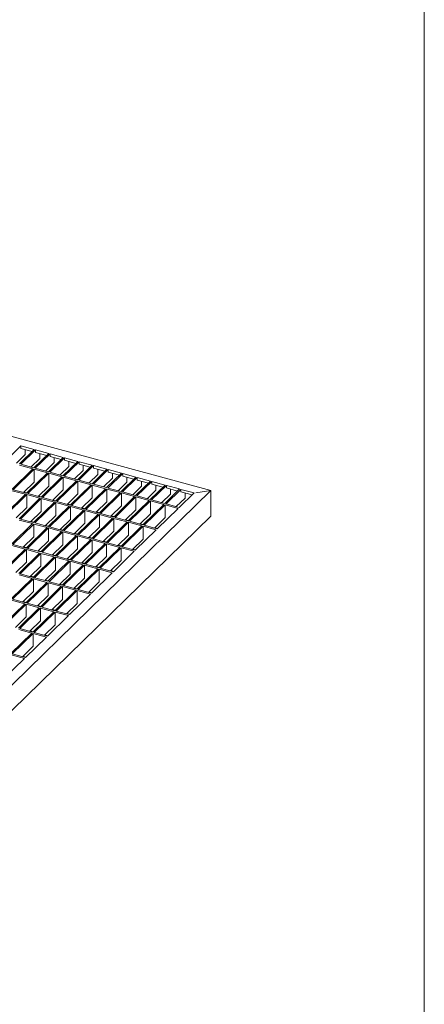
# Model space of a CAD drawing. Units: millimetres. Extents: x 50 to 2920, y 50 to 2050.
# Drawn here: x 2649 to 2920, y 627 to 1285 of the extents above; entities that cross this region are included whole.
import ezdxf

# ---------------------------------------------------------------- set-up
doc = ezdxf.new("R2010")
doc.units = ezdxf.units.MM
doc.header["$LTSCALE"] = 10

msp = doc.modelspace()

# ---------------------------------------------------------------- linework, layer by layer
at = {"color": 7, "linetype": 'Continuous', "lineweight": 0}
msp.add_line((2920, 2050), (2920, 50), dxfattribs=at)
at = {"color": 7, "linetype": 'Continuous', "lineweight": 15}
for p, q in [((2432.24, 1064.08), (2777.16, 970.34)), ((2650.05, 1000.23), (2640.13, 990.55)), ((2658.9, 997.82), (2648.98, 988.15)), ((2659.78, 997.58), (2649.86, 987.9)), ((2650.05, 1000.23), (2658.9, 997.82)), ((2650.05, 998.51), (2650.05, 1000.23)), ((2650.05, 998.51), (2657.52, 996.48)), ((2652.85, 997.75), (2652.85, 994.39)), ((2668.62, 995.18), (2658.71, 985.5)), ((2669.51, 994.94), (2659.59, 985.26)), ((2659.78, 997.58), (2668.62, 995.18)), ((2659.78, 995.87), (2659.78, 997.58)), ((2659.78, 995.87), (2667.25, 993.84)), ((2662.58, 995.11), (2662.58, 991.75)), ((2669.51, 994.94), (2678.35, 992.54)), ((2669.51, 993.23), (2669.51, 994.94)), ((2652.85, 994.39), (2647, 988.68)), ((2662.58, 991.75), (2656.73, 986.04)), ((2672.31, 989.1), (2666.46, 983.39)), ((2678.35, 992.54), (2668.44, 982.86)), ((2679.24, 992.3), (2669.32, 982.62)), ((2669.51, 993.23), (2676.98, 991.2)), ((2672.31, 992.47), (2672.31, 989.1)), ((2688.08, 989.89), (2678.16, 980.21)), ((2688.97, 989.65), (2679.05, 979.97)), ((2679.24, 992.3), (2688.08, 989.89)), ((2679.24, 990.58), (2679.24, 992.3)), ((2679.24, 990.58), (2686.71, 988.55)), ((2682.04, 989.82), (2682.04, 986.46)), ((2688.97, 989.65), (2697.81, 987.25)), ((2688.97, 987.94), (2688.97, 989.65)), ((2658.01, 984.82), (2644.01, 971.15)), ((2658.89, 984.58), (2644.89, 970.91)), ((2658.01, 984.82), (2649.16, 987.22)), ((2658.71, 985.5), (2649.86, 987.9)), ((2667.74, 982.17), (2653.74, 968.51)), ((2668.62, 981.93), (2654.62, 968.27)), ((2667.74, 982.17), (2658.89, 984.58)), ((2658.89, 976.01), (2658.89, 984.58)), ((2668.44, 982.86), (2659.59, 985.26)), ((2677.46, 979.53), (2668.62, 981.93)), ((2668.62, 973.36), (2668.62, 981.93)), ((2678.16, 980.21), (2669.32, 982.62)), ((2682.04, 986.46), (2676.19, 980.75)), ((2691.77, 983.81), (2685.92, 978.11)), ((2697.81, 987.25), (2687.89, 977.57)), ((2698.69, 987.01), (2688.78, 977.33)), ((2688.97, 987.94), (2696.44, 985.91)), ((2691.77, 987.18), (2691.77, 983.81)), ((2707.54, 984.6), (2697.62, 974.93)), ((2708.42, 984.36), (2698.51, 974.68)), ((2698.69, 987.01), (2707.54, 984.6)), ((2698.69, 985.29), (2698.69, 987.01)), ((2698.69, 985.29), (2706.17, 983.26)), ((2701.5, 984.53), (2701.5, 981.17)), ((2717.27, 981.96), (2707.35, 972.28)), ((2708.42, 984.36), (2717.27, 981.96)), ((2708.42, 982.65), (2708.42, 984.36)), ((2708.42, 982.65), (2715.89, 980.62)), ((2711.22, 981.89), (2711.22, 978.53)), ((2658.89, 976.01), (2651.76, 969.05)), ((2677.46, 979.53), (2663.46, 965.86)), ((2678.35, 979.29), (2664.35, 965.62)), ((2687.19, 976.89), (2673.19, 963.22)), ((2688.08, 976.65), (2674.08, 962.98)), ((2687.19, 976.89), (2678.35, 979.29)), ((2678.35, 970.72), (2678.35, 979.29)), ((2687.89, 977.57), (2679.05, 979.97)), ((2696.92, 974.24), (2688.08, 976.65)), ((2688.08, 968.07), (2688.08, 976.65)), ((2697.62, 974.93), (2688.78, 977.33)), ((2701.5, 981.17), (2695.65, 975.46)), ((2711.22, 978.53), (2705.38, 972.82)), ((2718.15, 981.72), (2708.23, 972.04)), ((2720.95, 975.88), (2715.1, 970.17)), ((2727, 979.32), (2717.08, 969.64)), ((2727.88, 979.08), (2717.96, 969.4)), ((2718.15, 981.72), (2727, 979.32)), ((2718.15, 980.01), (2718.15, 981.72)), ((2718.15, 980.01), (2725.62, 977.98)), ((2720.95, 979.24), (2720.95, 975.88)), ((2736.72, 976.67), (2726.81, 966.99)), ((2737.61, 976.43), (2727.69, 966.75)), ((2727.88, 979.08), (2736.72, 976.67)), ((2727.88, 977.36), (2727.88, 979.08)), ((2727.88, 977.36), (2735.35, 975.33)), ((2730.68, 976.6), (2730.68, 973.24)), ((2737.61, 976.43), (2746.45, 974.03)), ((2737.61, 974.72), (2737.61, 976.43)), ((2777.16, 970.34), (2455.14, 656.04)), ((2653.04, 967.83), (2644.19, 970.23)), ((2653.74, 968.51), (2644.89, 970.91)), ((2654, 968.76), (2652.02, 969.3)), ((2668.62, 973.36), (2661.49, 966.4)), ((2678.35, 970.72), (2671.22, 963.76)), ((2696.92, 974.24), (2682.92, 960.58)), ((2697.81, 974), (2683.81, 960.34)), ((2706.65, 971.6), (2692.65, 957.93)), ((2707.53, 971.36), (2693.53, 957.69)), ((2706.65, 971.6), (2697.81, 974)), ((2697.81, 965.43), (2697.81, 974)), ((2707.35, 972.28), (2698.51, 974.68)), ((2716.38, 968.95), (2702.38, 955.29)), ((2717.26, 968.71), (2703.26, 955.05)), ((2716.38, 968.95), (2707.53, 971.36)), ((2707.53, 962.79), (2707.53, 971.36)), ((2717.08, 969.64), (2708.23, 972.04)), ((2726.11, 966.31), (2717.26, 968.71)), ((2717.26, 960.14), (2717.26, 968.71)), ((2726.81, 966.99), (2717.96, 969.4)), ((2730.68, 973.24), (2724.83, 967.53)), ((2740.41, 970.59), (2734.56, 964.89)), ((2746.45, 974.03), (2736.54, 964.35)), ((2747.34, 973.79), (2737.42, 964.11)), ((2737.61, 974.72), (2745.08, 972.69)), ((2740.41, 973.96), (2740.41, 970.59)), ((2756.18, 971.38), (2746.26, 961.7)), ((2757.07, 971.14), (2747.15, 961.46)), ((2747.34, 973.79), (2756.18, 971.38)), ((2747.34, 972.07), (2747.34, 973.79)), ((2747.34, 972.07), (2754.81, 970.04)), ((2750.14, 971.31), (2750.14, 967.95)), ((2765.91, 968.74), (2755.99, 959.06)), ((2757.07, 971.14), (2765.91, 968.74)), ((2757.07, 969.43), (2757.07, 971.14)), ((2757.07, 969.43), (2764.54, 967.4)), ((2759.87, 968.67), (2759.87, 965.31)), ((2777.16, 970.34), (2767.03, 968.73)), ((2777.16, 953.2), (2777.16, 970.34)), ((2653.04, 967.83), (2639.03, 954.16)), ((2653.92, 967.59), (2639.92, 953.92)), ((2662.76, 965.18), (2648.76, 951.52)), ((2663.65, 964.94), (2649.65, 951.28)), ((2662.76, 965.18), (2653.92, 967.59)), ((2653.92, 959.01), (2653.92, 967.59)), ((2663.46, 965.86), (2654.62, 968.27)), ((2672.49, 962.54), (2658.49, 948.87)), ((2673.38, 962.3), (2659.38, 948.63)), ((2663.73, 966.12), (2661.75, 966.66)), ((2672.49, 962.54), (2663.65, 964.94)), ((2663.65, 956.37), (2663.65, 964.94)), ((2673.19, 963.22), (2664.35, 965.62)), ((2673.45, 963.48), (2671.48, 964.01)), ((2682.22, 959.89), (2673.38, 962.3)), ((2673.38, 953.73), (2673.38, 962.3)), ((2682.92, 960.58), (2674.08, 962.98)), ((2688.08, 968.07), (2680.95, 961.11)), ((2697.81, 965.43), (2690.67, 958.47)), ((2707.53, 962.79), (2700.4, 955.83)), ((2726.11, 966.31), (2712.11, 952.64)), ((2726.99, 966.07), (2712.99, 952.4)), ((2735.84, 963.67), (2721.84, 950)), ((2736.72, 963.43), (2722.72, 949.76)), ((2735.84, 963.67), (2726.99, 966.07)), ((2726.99, 957.5), (2726.99, 966.07)), ((2736.54, 964.35), (2727.69, 966.75)), ((2745.56, 961.02), (2736.72, 963.43)), ((2736.72, 954.85), (2736.72, 963.43)), ((2746.26, 961.7), (2737.42, 964.11)), ((2750.14, 967.95), (2744.29, 962.24)), ((2759.87, 965.31), (2754.02, 959.6)), ((2653.92, 959.01), (2646.79, 952.05)), ((2663.65, 956.37), (2656.52, 949.41)), ((2682.22, 959.89), (2668.22, 946.23)), ((2683.11, 959.65), (2669.1, 945.99)), ((2691.95, 957.25), (2677.95, 943.58)), ((2692.83, 957.01), (2678.83, 943.34)), ((2683.18, 960.83), (2681.21, 961.37)), ((2691.95, 957.25), (2683.11, 959.65)), ((2683.11, 951.08), (2683.11, 959.65)), ((2692.65, 957.93), (2683.81, 960.34)), ((2692.91, 958.19), (2690.94, 958.73)), ((2701.68, 954.61), (2692.83, 957.01)), ((2692.83, 948.44), (2692.83, 957.01)), ((2702.38, 955.29), (2693.53, 957.69)), ((2702.64, 955.54), (2700.67, 956.08)), ((2717.26, 960.14), (2710.13, 953.18)), ((2726.99, 957.5), (2719.86, 950.54)), ((2745.56, 961.02), (2731.56, 947.36)), ((2746.45, 960.78), (2732.45, 947.12)), ((2755.29, 958.38), (2741.29, 944.71)), ((2755.29, 958.38), (2746.45, 960.78)), ((2746.45, 952.21), (2746.45, 960.78)), ((2755.99, 959.06), (2747.15, 961.46)), ((2777.16, 953.2), (2455.14, 638.9)), ((2657.79, 948.19), (2648.95, 950.59)), ((2658.49, 948.87), (2649.65, 951.28)), ((2658.75, 949.13), (2656.78, 949.66)), ((2673.38, 953.73), (2666.25, 946.76)), ((2683.11, 951.08), (2675.97, 944.12)), ((2701.68, 954.61), (2687.68, 940.94)), ((2702.56, 954.36), (2688.56, 940.7)), ((2711.41, 951.96), (2697.41, 938.3)), ((2712.29, 951.72), (2698.29, 938.06)), ((2711.41, 951.96), (2702.56, 954.36)), ((2702.56, 945.79), (2702.56, 954.36)), ((2712.11, 952.64), (2703.26, 955.05)), ((2721.14, 949.32), (2707.13, 935.65)), ((2722.02, 949.08), (2708.02, 935.41)), ((2712.37, 952.9), (2710.39, 953.44)), ((2721.14, 949.32), (2712.29, 951.72)), ((2712.29, 943.15), (2712.29, 951.72)), ((2721.84, 950), (2712.99, 952.4)), ((2722.1, 950.26), (2720.12, 950.79)), ((2730.86, 946.67), (2722.02, 949.08)), ((2722.02, 940.51), (2722.02, 949.08)), ((2731.56, 947.36), (2722.72, 949.76)), ((2736.72, 954.85), (2729.59, 947.89)), ((2746.45, 952.21), (2739.32, 945.25)), ((2657.79, 948.19), (2643.79, 934.52)), ((2658.68, 947.95), (2644.67, 934.28)), ((2667.52, 945.54), (2653.52, 931.88)), ((2668.4, 945.3), (2654.4, 931.64)), ((2667.52, 945.54), (2658.68, 947.95)), ((2658.68, 939.38), (2658.68, 947.95)), ((2668.22, 946.23), (2659.38, 948.63)), ((2677.25, 942.9), (2663.25, 929.24)), ((2678.13, 942.66), (2664.13, 929)), ((2668.48, 946.48), (2666.51, 947.02)), ((2677.25, 942.9), (2668.4, 945.3)), ((2668.4, 936.73), (2668.4, 945.3)), ((2677.95, 943.58), (2669.1, 945.99)), ((2678.21, 943.84), (2676.24, 944.38)), ((2686.98, 940.26), (2678.13, 942.66)), ((2678.13, 934.09), (2678.13, 942.66)), ((2687.68, 940.94), (2678.83, 943.34)), ((2692.83, 948.44), (2685.7, 941.48)), ((2702.56, 945.79), (2695.43, 938.83)), ((2712.29, 943.15), (2705.16, 936.19)), ((2730.86, 946.67), (2716.86, 933.01)), ((2731.75, 946.43), (2717.75, 932.77)), ((2740.59, 944.03), (2726.59, 930.36)), ((2731.83, 947.61), (2729.85, 948.15)), ((2740.59, 944.03), (2731.75, 946.43)), ((2731.75, 937.86), (2731.75, 946.43)), ((2741.29, 944.71), (2732.45, 947.12)), ((2741.55, 944.97), (2739.58, 945.5)), ((2658.68, 939.38), (2651.54, 932.42)), ((2668.4, 936.73), (2661.27, 929.77)), ((2686.98, 940.26), (2672.98, 926.59)), ((2687.86, 940.02), (2673.86, 926.35)), ((2696.71, 937.61), (2682.7, 923.95)), ((2697.59, 937.37), (2683.59, 923.71)), ((2687.94, 941.2), (2685.96, 941.73)), ((2696.71, 937.61), (2687.86, 940.02)), ((2687.86, 931.44), (2687.86, 940.02)), ((2697.41, 938.3), (2688.56, 940.7)), ((2697.67, 938.55), (2695.69, 939.09)), ((2706.43, 934.97), (2697.59, 937.37)), ((2697.59, 928.8), (2697.59, 937.37)), ((2707.13, 935.65), (2698.29, 938.06)), ((2707.4, 935.91), (2705.42, 936.44)), ((2722.02, 940.51), (2714.89, 933.54)), ((2731.75, 937.86), (2724.62, 930.9)), ((2652.82, 931.2), (2638.82, 917.53)), ((2653.7, 930.96), (2639.7, 917.29)), ((2652.82, 931.2), (2643.97, 933.6)), ((2653.52, 931.88), (2644.67, 934.28)), ((2653.78, 932.14), (2651.81, 932.67)), ((2662.55, 928.55), (2653.7, 930.96)), ((2653.7, 922.38), (2653.7, 930.96)), ((2663.25, 929.24), (2654.4, 931.64)), ((2663.51, 929.49), (2661.53, 930.03)), ((2678.13, 934.09), (2671, 927.13)), ((2687.86, 931.44), (2680.73, 924.48)), ((2706.43, 934.97), (2692.43, 921.3)), ((2707.32, 934.73), (2693.32, 921.06)), ((2716.16, 932.32), (2702.16, 918.66)), ((2717.05, 932.08), (2703.05, 918.42)), ((2716.16, 932.32), (2707.32, 934.73)), ((2707.32, 926.16), (2707.32, 934.73)), ((2716.86, 933.01), (2708.02, 935.41)), ((2725.89, 929.68), (2711.89, 916.02)), ((2717.13, 933.26), (2715.15, 933.8)), ((2725.89, 929.68), (2717.05, 932.08)), ((2717.05, 923.51), (2717.05, 932.08)), ((2726.59, 930.36), (2717.75, 932.77)), ((2726.85, 930.62), (2724.88, 931.16)), ((2662.55, 928.55), (2648.55, 914.89)), ((2663.43, 928.31), (2649.43, 914.65)), ((2672.28, 925.91), (2658.28, 912.24)), ((2673.16, 925.67), (2659.16, 912)), ((2672.28, 925.91), (2663.43, 928.31)), ((2663.43, 919.74), (2663.43, 928.31)), ((2672.98, 926.59), (2664.13, 929)), ((2682, 923.26), (2668, 909.6)), ((2682.89, 923.02), (2668.89, 909.36)), ((2673.24, 926.85), (2671.26, 927.38)), ((2682, 923.26), (2673.16, 925.67)), ((2673.16, 917.1), (2673.16, 925.67)), ((2682.7, 923.95), (2673.86, 926.35)), ((2682.97, 924.2), (2680.99, 924.74)), ((2691.73, 920.62), (2682.89, 923.02)), ((2682.89, 914.45), (2682.89, 923.02)), ((2692.43, 921.3), (2683.59, 923.71)), ((2697.59, 928.8), (2690.46, 921.84)), ((2707.32, 926.16), (2700.19, 919.2)), ((2717.05, 923.51), (2709.92, 916.55)), ((2653.7, 922.38), (2646.57, 915.42)), ((2663.43, 919.74), (2656.3, 912.78)), ((2673.16, 917.1), (2666.03, 910.14)), ((2691.73, 920.62), (2677.73, 906.95)), ((2692.62, 920.38), (2678.62, 906.71)), ((2701.46, 917.98), (2687.46, 904.31)), ((2702.35, 917.74), (2688.35, 904.07)), ((2692.7, 921.56), (2690.72, 922.1)), ((2701.46, 917.98), (2692.62, 920.38)), ((2692.62, 911.81), (2692.62, 920.38)), ((2702.16, 918.66), (2693.32, 921.06)), ((2702.42, 918.92), (2700.45, 919.45)), ((2711.19, 915.33), (2702.35, 917.74)), ((2702.35, 909.16), (2702.35, 917.74)), ((2711.89, 916.02), (2703.05, 918.42)), ((2712.15, 916.27), (2710.18, 916.81)), ((2657.58, 911.56), (2643.57, 897.89)), ((2658.46, 911.32), (2644.46, 897.65)), ((2657.58, 911.56), (2648.73, 913.96)), ((2658.28, 912.24), (2649.43, 914.65)), ((2658.54, 912.5), (2656.56, 913.04)), ((2667.3, 908.92), (2658.46, 911.32)), ((2658.46, 902.75), (2658.46, 911.32)), ((2668, 909.6), (2659.16, 912)), ((2668.27, 909.85), (2666.29, 910.39)), ((2677.73, 906.95), (2668.89, 909.36)), ((2682.89, 914.45), (2675.76, 907.49)), ((2692.62, 911.81), (2685.49, 904.85)), ((2711.19, 915.33), (2697.19, 901.67)), ((2658.46, 902.75), (2651.33, 895.79)), ((2667.3, 908.92), (2653.3, 895.25)), ((2668.19, 908.68), (2654.19, 895.01)), ((2677.03, 906.27), (2663.03, 892.61)), ((2677.92, 906.03), (2663.92, 892.37)), ((2677.03, 906.27), (2668.19, 908.68)), ((2668.19, 900.1), (2668.19, 908.68)), ((2686.76, 903.63), (2672.76, 889.96)), ((2687.65, 903.39), (2673.64, 889.72)), ((2677.99, 907.21), (2676.02, 907.75)), ((2686.76, 903.63), (2677.92, 906.03)), ((2677.92, 897.46), (2677.92, 906.03)), ((2687.46, 904.31), (2678.62, 906.71)), ((2687.72, 904.57), (2685.75, 905.1)), ((2696.49, 900.98), (2687.65, 903.39)), ((2687.65, 894.82), (2687.65, 903.39)), ((2697.19, 901.67), (2688.35, 904.07)), ((2702.35, 909.16), (2695.21, 902.2)), ((2652.6, 894.57), (2643.76, 896.97)), ((2653.3, 895.25), (2644.46, 897.65)), ((2668.19, 900.1), (2661.06, 893.14)), ((2677.92, 897.46), (2670.79, 890.5)), ((2696.49, 900.98), (2682.49, 887.32)), ((2697.45, 901.92), (2695.48, 902.46)), ((2652.6, 894.57), (2638.6, 880.9)), ((2653.49, 894.33), (2639.49, 880.66)), ((2662.33, 891.92), (2648.33, 878.26)), ((2663.22, 891.68), (2649.22, 878.02)), ((2653.57, 895.51), (2651.59, 896.04)), ((2662.33, 891.92), (2653.49, 894.33)), ((2653.49, 885.76), (2653.49, 894.33)), ((2663.03, 892.61), (2654.19, 895.01)), ((2663.29, 892.86), (2661.32, 893.4)), ((2672.06, 889.28), (2663.22, 891.68)), ((2663.22, 883.11), (2663.22, 891.68)), ((2672.76, 889.96), (2663.92, 892.37)), ((2673.02, 890.22), (2671.05, 890.75)), ((2682.49, 887.32), (2673.64, 889.72)), ((2687.65, 894.82), (2680.51, 887.86)), ((2653.49, 885.76), (2646.36, 878.79)), ((2663.22, 883.11), (2656.08, 876.15)), ((2672.06, 889.28), (2658.06, 875.61)), ((2672.94, 889.04), (2658.94, 875.37)), ((2681.79, 886.64), (2667.79, 872.97)), ((2681.79, 886.64), (2672.94, 889.04)), ((2672.94, 880.47), (2672.94, 889.04)), ((2682.75, 887.57), (2680.78, 888.11)), ((2657.36, 874.93), (2648.52, 877.33)), ((2658.06, 875.61), (2649.22, 878.02)), ((2658.32, 875.87), (2656.35, 876.41)), ((2672.94, 880.47), (2665.81, 873.51)), ((2657.36, 874.93), (2643.36, 861.27)), ((2658.24, 874.69), (2644.24, 861.02)), ((2667.09, 872.29), (2653.09, 858.62)), ((2667.09, 872.29), (2658.24, 874.69)), ((2658.24, 866.12), (2658.24, 874.69)), ((2667.79, 872.97), (2658.94, 875.37)), ((2668.05, 873.23), (2666.08, 873.76)), ((2658.24, 866.12), (2651.11, 859.16)), ((2652.39, 857.94), (2638.39, 844.27)), ((2652.39, 857.94), (2643.54, 860.34)), ((2653.09, 858.62), (2644.24, 861.02)), ((2653.35, 858.88), (2651.37, 859.41))]:
    msp.add_line(p, q, dxfattribs=at)

doc.saveas('drawing.dxf')
